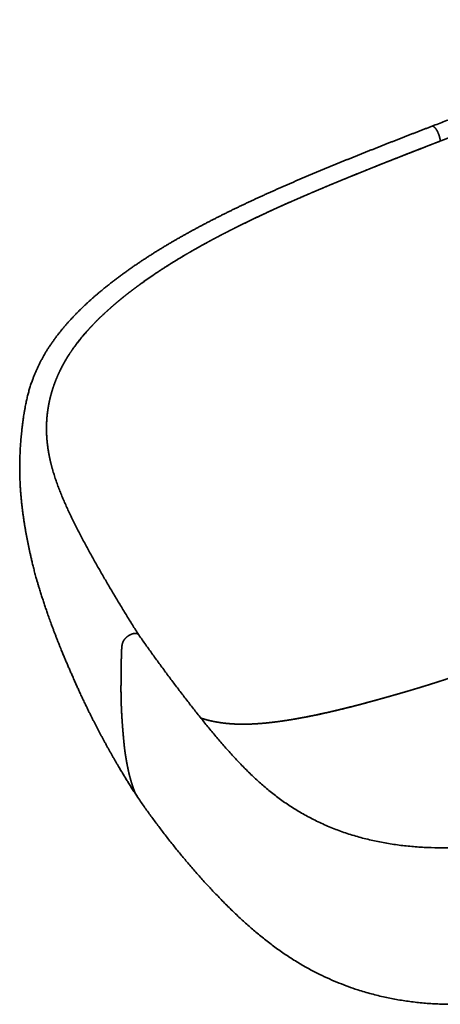
# Model space of a CAD drawing. Extents: x 38 to 376, y 23 to 257.
# Drawn here: x 245 to 289, y 42 to 146 of the extents above; entities that cross this region are included whole.
import ezdxf

# ---------------------------------------------------------------- set-up
doc = ezdxf.new("R2010")
doc.units = 0
doc.layers.get('0').update_dxf_attribs({"lineweight": 13})

# ---------------------------------------------------------------- blocks, each defined once
blk = doc.blocks.new('BLOCK121')
at = {"color": 7, "lineweight": 35, "ltscale": 0.000572598}
blk.add_line((-82.53, 214.39), (-82.53, 214.37), dxfattribs=at)
at = {"color": 7, "lineweight": 35}
for points, degree, knots in [([(-81.31, 222.52), (-79.49, 223.22), (-75.82, 224.63), (-70.28, 226.74), (-64.71, 228.85), (-59.14, 230.94), (-53.59, 233), (-48.05, 235.04), (-42.48, 237.07), (-36.88, 239.09), (-31.27, 241.08), (-25.66, 243.03), (-20.03, 244.95), (-14.35, 246.85), (-8.62, 248.71), (-2.89, 250.52), (2.86, 252.27), (8.62, 253.96), (14.39, 255.59), (20.22, 257.15), (26.1, 258.64), (32.03, 260.05), (37.97, 261.37), (43.95, 262.58), (49.99, 263.7), (56.07, 264.7), (62.17, 265.58), (68.3, 266.33), (74.44, 266.93), (80.63, 267.38), (86.88, 267.65), (93.14, 267.73), (99.41, 267.59), (105.67, 267.21), (111.88, 266.57), (118.06, 265.65), (124.18, 264.42), (130.2, 262.89), (136.08, 261.05), (141.81, 258.9), (147.37, 256.47), (152.73, 253.76), (157.84, 250.79), (162.76, 247.56), (167.44, 244.09), (171.89, 240.43), (176.12, 236.63), (180.14, 232.71), (183.99, 228.71), (187.72, 224.62), (191.33, 220.48), (194.84, 216.32), (198.28, 212.12), (201.67, 207.87), (205.02, 203.59), (208.32, 199.29), (211.58, 194.99), (214.81, 190.66), (218, 186.33), (221.14, 182), (224.28, 177.66), (226.34, 174.73), (227.33, 173.24)], 3, [0, 0, 0, 0, 5.845717, 11.78034, 17.786111, 23.728685, 29.632336, 35.534052, 41.448143, 47.406658, 53.382909, 59.313746, 65.245383, 71.230915, 77.277043, 83.292802, 89.2768, 95.301452, 101.290719, 107.282001, 113.397247, 119.499862, 125.554792, 131.663391, 137.807396, 143.967941, 150.147175, 156.310593, 162.467613, 168.670663, 174.928862, 181.210559, 187.472275, 193.739514, 199.998918, 206.213113, 212.470505, 218.72493, 224.832958, 230.946936, 237.070286, 243.036608, 248.934767, 254.821229, 260.653967, 266.41787, 272.103368, 277.705646, 283.246195, 288.771367, 294.306306, 299.735669, 305.10527, 310.584398, 316.035031, 321.417096, 326.83426, 332.244616, 337.61404, 342.956637, 348.308798, 353.68632, 353.68632, 353.68632, 353.68632]), ([(220.58, 170.11), (219.99, 170.99), (219.39, 171.86), (218.79, 172.72), (217.81, 174.1), (216.82, 175.48), (216.44, 176), (215.69, 177.04), (214.94, 178.09), (214.56, 178.61), (213.62, 179.9), (212.69, 181.19), (212.08, 182.02), (210.95, 183.56), (209.82, 185.09), (209.25, 185.87), (208.17, 187.33), (207.08, 188.78), (206.59, 189.44), (205.56, 190.81), (204.53, 192.18), (204.01, 192.86), (202.99, 194.2), (201.97, 195.53), (201.47, 196.19), (200.47, 197.5), (199.45, 198.8), (198.95, 199.45), (197.94, 200.75), (196.93, 202.04), (196.4, 202.71), (195.39, 203.99), (194.36, 205.27), (193.85, 205.91), (192.89, 207.11), (191.91, 208.3), (191.44, 208.89), (190.52, 210), (189.61, 211.11), (189.14, 211.66), (188.27, 212.71), (187.4, 213.74), (187, 214.21), (186.18, 215.17), (185.36, 216.12), (184.95, 216.6), (184.17, 217.48), (183.39, 218.37), (183.03, 218.78), (181.66, 220.31), (180.27, 221.83), (179.24, 222.94), (177.59, 224.69), (175.9, 226.41), (175.27, 227.05), (172.97, 229.33), (170.61, 231.55), (168.86, 233.13), (166.03, 235.56), (163.08, 237.89), (161.98, 238.73), (159.29, 240.72), (156.51, 242.6), (154.84, 243.67), (152.32, 245.2), (149.73, 246.64), (148.88, 247.11), (147.14, 248.02), (145.39, 248.88), (144.51, 249.31), (142.42, 250.28), (140.29, 251.2), (139.06, 251.71), (136.9, 252.57), (134.7, 253.37), (133.76, 253.7), (131.85, 254.34), (129.92, 254.95), (128.95, 255.24), (127.48, 255.66), (126, 256.06), (125.5, 256.2), (124.49, 256.46), (123.48, 256.7), (122.98, 256.83), (121.97, 257.06), (120.96, 257.29), (120.45, 257.39), (119.44, 257.61), (118.42, 257.81), (117.91, 257.91), (116.36, 258.2), (114.8, 258.46), (113.75, 258.63), (111.61, 258.95), (109.47, 259.22), (108.38, 259.35), (106.17, 259.59), (103.95, 259.78), (102.83, 259.86), (100.54, 260.01), (98.25, 260.12), (97.08, 260.17), (93.38, 260.27), (89.68, 260.28), (87.15, 260.24), (83.25, 260.11), (79.35, 259.89), (77.98, 259.8), (75.17, 259.6), (72.36, 259.35), (70.92, 259.21), (68.73, 258.99), (66.55, 258.74), (65.8, 258.65), (64.31, 258.47), (62.82, 258.28), (62.08, 258.19), (60.55, 257.98), (59.03, 257.76), (58.25, 257.65), (56.69, 257.42), (55.13, 257.17), (54.36, 257.05), (52.75, 256.79), (51.15, 256.52), (50.34, 256.37), (48.7, 256.09), (47.07, 255.79), (46.26, 255.63), (44.61, 255.32), (42.96, 255), (42.13, 254.83), (40.46, 254.49), (38.8, 254.14), (37.96, 253.96), (36.25, 253.59), (34.53, 253.21), (33.64, 253.01), (31.87, 252.61), (30.11, 252.19), (29.23, 251.98), (27.42, 251.54), (25.61, 251.1), (24.68, 250.86), (22.83, 250.39), (20.98, 249.91), (20.07, 249.67), (18.17, 249.17), (16.27, 248.65), (15.3, 248.39), (13.35, 247.85), (11.41, 247.3), (10.46, 247.03), (8.49, 246.46), (6.52, 245.89), (5.52, 245.59), (3.51, 244.99), (1.51, 244.38), (0.5, 244.07), (-1.06, 243.59), (-2.61, 243.11), (-3.16, 242.94), (-4.26, 242.59), (-5.35, 242.24), (-5.9, 242.07), (-7.54, 241.55), (-9.17, 241.02), (-10.26, 240.66), (-11.91, 240.13), (-13.56, 239.58), (-14.12, 239.39), (-15.8, 238.83), (-17.49, 238.27), (-18.62, 237.89), (-20.3, 237.32), (-21.98, 236.74), (-22.54, 236.55), (-23.77, 236.12), (-25, 235.7), (-25.68, 235.46), (-27.02, 235), (-28.37, 234.52), (-29.04, 234.29), (-31.06, 233.58), (-33.09, 232.86), (-34.43, 232.38), (-36.53, 231.63), (-38.63, 230.87), (-39.43, 230.58), (-40.94, 230.04), (-42.45, 229.49), (-43.21, 229.21), (-44.73, 228.65), (-46.25, 228.1), (-47.01, 227.82), (-48.53, 227.26), (-50.05, 226.7), (-50.81, 226.41), (-52.47, 225.8), (-54.13, 225.18), (-55.02, 224.85), (-56.82, 224.18), (-58.61, 223.51), (-59.51, 223.17), (-61.3, 222.5), (-63.09, 221.82), (-63.99, 221.48), (-65.76, 220.81), (-67.54, 220.14), (-68.49, 219.78), (-70.88, 218.87), (-73.28, 217.95), (-74.79, 217.37), (-76.31, 216.79), (-77.82, 216.21)], 5, [0, 0, 0, 0, 0, 0, 8.061333, 8.061333, 8.061333, 12.935168, 12.935168, 12.935168, 17.809002, 17.809002, 17.809002, 25.005945, 25.005945, 25.005945, 32.316057, 32.316057, 32.316057, 38.854173, 38.854173, 38.854173, 45.328636, 45.328636, 45.328636, 51.563553, 51.563553, 51.563553, 57.79847, 57.79847, 57.79847, 63.982648, 63.982648, 63.982648, 70.212555, 70.212555, 70.212555, 75.587619, 75.587619, 75.587619, 81.022991, 81.022991, 81.022991, 85.785021, 85.785021, 85.785021, 90.522506, 90.522506, 90.522506, 94.674225, 94.674225, 94.674225, 105.950114, 105.950114, 105.950114, 112.614961, 112.614961, 112.614961, 129.983483, 129.983483, 129.983483, 140.113305, 140.113305, 140.113305, 154.371597, 154.371597, 154.371597, 161.368645, 161.368645, 161.368645, 168.377252, 168.377252, 168.377252, 177.826934, 177.826934, 177.826934, 184.879017, 184.879017, 184.879017, 191.992775, 191.992775, 191.992775, 195.650681, 195.650681, 195.650681, 199.308586, 199.308586, 199.308586, 202.95954, 202.95954, 202.95954, 206.610494, 206.610494, 206.610494, 214.022468, 214.022468, 214.022468, 221.704858, 221.704858, 221.704858, 229.574487, 229.574487, 229.574487, 237.77827, 237.77827, 237.77827, 255.546225, 255.546225, 255.546225, 265.151052, 265.151052, 265.151052, 275.333814, 275.333814, 275.333814, 280.631071, 280.631071, 280.631071, 285.928329, 285.928329, 285.928329, 291.503022, 291.503022, 291.503022, 297.096288, 297.096288, 297.096288, 302.956022, 302.956022, 302.956022, 308.815756, 308.815756, 308.815756, 314.864788, 314.864788, 314.864788, 320.913819, 320.913819, 320.913819, 327.352635, 327.352635, 327.352635, 333.79145, 333.79145, 333.79145, 340.592003, 340.592003, 340.592003, 347.41788, 347.41788, 347.41788, 354.58691, 354.58691, 354.58691, 361.779855, 361.779855, 361.779855, 369.262453, 369.262453, 369.262453, 376.730988, 376.730988, 376.730988, 380.848487, 380.848487, 380.848487, 384.965987, 384.965987, 384.965987, 393.200959, 393.200959, 393.200959, 397.44262, 397.44262, 397.44262, 405.925937, 405.925937, 405.925937, 410.167599, 410.167599, 410.167599, 415.298166, 415.298166, 415.298166, 420.428733, 420.428733, 420.428733, 430.689859, 430.689859, 430.689859, 436.432511, 436.432511, 436.432511, 442.257742, 442.257742, 442.257742, 448.082971, 448.082971, 448.082971, 453.908201, 453.908201, 453.908201, 460.8094, 460.8094, 460.8094, 467.710599, 467.710599, 467.710599, 474.611797, 474.611797, 474.611797, 481.399011, 481.399011, 481.399011, 493.042488, 493.042488, 493.042488, 493.042488, 493.042488, 493.042488]), ([(-81.31, 222.52), (-81.76, 222.35), (-82.67, 222), (-84.03, 221.47), (-85.4, 220.95), (-86.76, 220.42), (-88.14, 219.89), (-89.51, 219.35), (-90.9, 218.82), (-92.29, 218.27), (-93.68, 217.73), (-95.08, 217.18), (-96.47, 216.64), (-97.86, 216.09), (-99.25, 215.55), (-100.63, 215), (-102, 214.46), (-103.37, 213.92), (-104.74, 213.38), (-106.11, 212.83), (-107.47, 212.29), (-108.84, 211.75), (-110.2, 211.2), (-111.56, 210.66), (-112.92, 210.11), (-114.28, 209.56), (-115.64, 209.01), (-117, 208.46), (-118.36, 207.91), (-119.72, 207.36), (-121.08, 206.8), (-122.45, 206.24), (-123.81, 205.68), (-125.18, 205.12), (-126.55, 204.55), (-127.91, 203.98), (-129.28, 203.41), (-130.64, 202.85), (-131.99, 202.28), (-133.34, 201.71), (-134.68, 201.14), (-136.03, 200.57), (-137.37, 199.99), (-138.71, 199.42), (-140.05, 198.84), (-141.39, 198.26), (-142.73, 197.67), (-144.07, 197.09), (-145.42, 196.5), (-146.77, 195.9), (-148.12, 195.3), (-149.47, 194.7), (-150.81, 194.09), (-152.16, 193.48), (-153.5, 192.87), (-154.84, 192.26), (-156.17, 191.65), (-157.49, 191.03), (-158.81, 190.42), (-160.12, 189.8), (-161.43, 189.18), (-162.74, 188.55), (-164.05, 187.92), (-165.37, 187.29), (-166.67, 186.65), (-167.98, 186.01), (-169.28, 185.37), (-170.57, 184.72), (-171.85, 184.08), (-173.13, 183.43), (-174.4, 182.78), (-175.68, 182.12), (-176.95, 181.46), (-178.22, 180.79), (-179.5, 180.11), (-180.78, 179.43), (-182.07, 178.73), (-183.35, 178.04), (-184.62, 177.34), (-185.88, 176.63), (-187.14, 175.93), (-188.39, 175.22), (-189.62, 174.51), (-190.85, 173.8), (-192.08, 173.08), (-193.3, 172.35), (-194.52, 171.62), (-195.74, 170.88), (-196.96, 170.14), (-198.17, 169.39), (-199.38, 168.63), (-200.58, 167.87), (-201.78, 167.1), (-202.97, 166.32), (-204.16, 165.54), (-205.34, 164.75), (-206.51, 163.96), (-207.68, 163.16), (-208.84, 162.36), (-209.99, 161.54), (-211.14, 160.73), (-212.28, 159.9), (-213.41, 159.07), (-214.53, 158.24), (-215.64, 157.4), (-216.74, 156.55), (-217.83, 155.7), (-218.92, 154.84), (-219.99, 153.98), (-221.06, 153.1), (-222.12, 152.22), (-223.17, 151.33), (-224.21, 150.43), (-225.22, 149.55), (-226.19, 148.68), (-227.13, 147.83), (-228.05, 146.97), (-228.97, 146.11), (-229.88, 145.23), (-230.78, 144.35), (-231.67, 143.46), (-232.55, 142.56), (-233.41, 141.66), (-234.27, 140.75), (-235.11, 139.83), (-235.94, 138.9), (-236.75, 137.97), (-237.55, 137.02), (-238.34, 136.07), (-239.24, 134.95), (-240.15, 133.79), (-241.06, 132.58), (-241.85, 131.48), (-242.62, 130.38), (-243.36, 129.28), (-244.09, 128.16), (-244.8, 127.03), (-245.48, 125.89), (-246.15, 124.73), (-246.79, 123.56), (-247.41, 122.37), (-248.02, 121.15), (-248.6, 119.92), (-249.16, 118.67), (-249.7, 117.4), (-250.22, 116.11), (-250.77, 114.66), (-251.34, 113.04), (-251.91, 111.25), (-252.43, 109.43), (-252.91, 107.58), (-253.34, 105.66), (-253.69, 103.86), (-253.98, 102.24), (-254.22, 100.83), (-254.44, 99.46), (-254.65, 98.06), (-254.84, 96.62), (-255.03, 95.16), (-255.19, 93.73), (-255.34, 92.35), (-255.46, 91.03), (-255.57, 89.77), (-255.67, 88.53), (-255.76, 87.31), (-255.84, 86.07), (-255.91, 84.82), (-255.97, 83.57), (-256.01, 82.34), (-256.05, 81.09), (-256.08, 79.82), (-256.1, 78.5), (-256.1, 77.11), (-256.09, 75.65), (-256.07, 74.4), (-256.03, 73.28), (-256, 72.3), (-255.94, 71.08), (-255.87, 69.71), (-255.77, 68.18), (-255.65, 66.62), (-255.51, 65.05), (-255.36, 63.48), (-255.19, 61.93), (-255.01, 60.37), (-254.82, 58.82), (-254.61, 57.29), (-254.4, 55.81), (-254.18, 54.36), (-253.95, 52.92), (-253.71, 51.49), (-253.46, 50.06), (-253.2, 48.63), (-252.93, 47.21), (-252.65, 45.79), (-252.36, 44.38), (-252.06, 42.97), (-251.75, 41.55), (-251.43, 40.09), (-251.06, 38.49), (-250.65, 36.74), (-250.16, 34.81), (-249.64, 32.81), (-249.14, 30.98), (-248.68, 29.38), (-248.28, 28.02), (-247.82, 26.48), (-247.29, 24.76), (-246.68, 22.85), (-246.06, 20.95), (-245.43, 19.05), (-244.78, 17.15), (-244.22, 15.52), (-243.74, 14.17), (-243.35, 13.08), (-242.96, 12), (-242.54, 10.84), (-242.08, 9.61), (-241.59, 8.3), (-241.1, 7), (-240.61, 5.74), (-240.13, 4.5), (-239.66, 3.3), (-239.18, 2.09), (-238.62, 0.7), (-237.98, -0.87), (-237.3, -2.49), (-236.65, -4.05), (-236.02, -5.53), (-235.36, -7.06), (-234.7, -8.58), (-234, -10.18), (-233.26, -11.85), (-232.5, -13.58), (-231.75, -15.26), (-231.11, -16.69), (-230.56, -17.87), (-230.12, -18.83), (-229.67, -19.8), (-229.21, -20.78), (-228.74, -21.76), (-228.27, -22.75), (-227.79, -23.73), (-227.29, -24.77), (-226.73, -25.91), (-226.12, -27.13), (-225.51, -28.36), (-224.9, -29.56), (-224.31, -30.72), (-223.73, -31.87), (-223.14, -33), (-222.55, -34.13), (-221.96, -35.26), (-221.35, -36.4), (-220.73, -37.55), (-220.11, -38.7), (-219.47, -39.86), (-218.83, -41.02), (-218.19, -42.18), (-217.54, -43.33), (-216.9, -44.46), (-216.27, -45.57), (-215.64, -46.65), (-215.02, -47.72), (-214.45, -48.69), (-213.93, -49.58), (-213.45, -50.39), (-212.97, -51.18), (-212.5, -51.98), (-212.02, -52.77), (-211.54, -53.56), (-211.05, -54.35), (-210.56, -55.15), (-210.07, -55.95), (-209.56, -56.77), (-209.05, -57.59), (-208.52, -58.42), (-207.99, -59.25), (-207.46, -60.08), (-206.92, -60.91), (-206.55, -61.47), (-206.37, -61.74)], 3, [0, 0, 0, 0, 1.461057, 2.920825, 4.381572, 5.845569, 7.315165, 8.792559, 10.279171, 11.773021, 13.271171, 14.770908, 16.269403, 17.763829, 19.252004, 20.734312, 22.211775, 23.685417, 25.156402, 26.625614, 28.093921, 29.561574, 31.028781, 32.495532, 33.961926, 35.428062, 36.894253, 38.36089, 39.828571, 41.297897, 42.769634, 44.244219, 45.721903, 47.201548, 48.681843, 50.161138, 51.637954, 53.110805, 54.578865, 56.042619, 57.503199, 58.961735, 60.419564, 61.877614, 63.336903, 64.797997, 66.26164, 67.72801, 69.197573, 70.6708, 72.148062, 73.627537, 75.107296, 76.585402, 78.06023, 79.529517, 80.992215, 82.449209, 83.902488, 85.353658, 86.804533, 88.256931, 89.71229, 91.169062, 92.625587, 94.079642, 95.529584, 96.973138, 98.409574, 99.840626, 101.269667, 102.699293, 104.132512, 105.572342, 107.02093, 108.47587, 109.934333, 111.392552, 112.847749, 114.296052, 115.73557, 117.166988, 118.592846, 120.014902, 121.435328, 122.85631, 124.279937, 125.70543, 127.132636, 128.559916, 129.986802, 131.411933, 132.835311, 134.256223, 135.675357, 137.092489, 138.508436, 139.922893, 141.336573, 142.74825, 144.157941, 145.56404, 146.966533, 148.363813, 149.756274, 151.143617, 152.527644, 153.908416, 155.287755, 156.665755, 158.043915, 159.42257, 160.801573, 162.181356, 163.443425, 164.706292, 165.96993, 167.232701, 168.494847, 169.755597, 171.014112, 172.269762, 173.521775, 174.769987, 176.014736, 177.256739, 178.495964, 179.73348, 180.969601, 182.204882, 184.047608, 185.397757, 186.744528, 188.087044, 189.425148, 190.757736, 192.088157, 193.418084, 194.750318, 196.087828, 197.433642, 198.78895, 200.152796, 201.523251, 202.90083, 204.286676, 205.687912, 207.569703, 209.447962, 211.322273, 213.22315, 215.190022, 217.237142, 218.705789, 220.14539, 221.500762, 222.888944, 224.375555, 225.868243, 227.303192, 228.701201, 230.015786, 231.287752, 232.507895, 233.727182, 234.968069, 236.246051, 237.481382, 238.716779, 239.949822, 241.220888, 242.531697, 243.90982, 245.393956, 246.903998, 247.662393, 248.753071, 249.846274, 251.332717, 252.852391, 254.442826, 256.037052, 257.591166, 259.153097, 260.727039, 262.304186, 263.839851, 265.345675, 266.797457, 268.253259, 269.702879, 271.156714, 272.605169, 274.053469, 275.497412, 276.94209, 278.383977, 279.828757, 281.296948, 282.854307, 284.748661, 286.701065, 288.822373, 290.953901, 292.385296, 293.815508, 295.212687, 297.215225, 299.215396, 301.216709, 303.209243, 305.225756, 307.234685, 308.382884, 309.534691, 310.689689, 311.842326, 313.242574, 314.634087, 316.021953, 317.408073, 318.699332, 319.994256, 321.29595, 322.605546, 324.481753, 326.382489, 327.87009, 329.546518, 331.2223, 332.878558, 334.501745, 336.468905, 338.341507, 340.169269, 341.99662, 343.036852, 344.088653, 345.157638, 346.241152, 347.336313, 348.426748, 349.520658, 350.607763, 351.899094, 353.318407, 354.69796, 356.03422, 357.338302, 358.619822, 359.891412, 361.160334, 362.435439, 363.729965, 365.036114, 366.350541, 367.67536, 369.000073, 370.326648, 371.645567, 372.959542, 374.218812, 375.468769, 376.704128, 377.925566, 378.867293, 379.801264, 380.728125, 381.652698, 382.574883, 383.500229, 384.427764, 385.363897, 386.31189, 387.269429, 388.241287, 389.218431, 390.204239, 391.194895, 392.188524, 393.183548, 393.183548, 393.183548, 393.183548]), ([(-81.31, 222.52), (-81.24, 222.55), (-81.17, 222.56), (-81.09, 222.56), (-80.76, 222.49), (-80.4, 222.24), (-80.12, 221.98), (-79.65, 221.41), (-79.23, 220.7), (-79.06, 220.37), (-78.73, 219.69), (-78.45, 218.97), (-78.31, 218.6), (-78.09, 217.88), (-77.93, 217.17), (-77.87, 216.84), (-77.83, 216.52), (-77.82, 216.21)], 5, [0, 0, 0, 0, 0, 0, 1.192728, 1.192728, 1.192728, 4.731488, 4.731488, 4.731488, 7.443749, 7.443749, 7.443749, 10.283435, 10.283435, 10.283435, 12.922573, 12.922573, 12.922573, 12.922573, 12.922573, 12.922573]), ([(-77.82, 216.21), (-77.83, 216.51), (-77.87, 216.83), (-77.93, 217.16), (-78.08, 217.86), (-78.3, 218.57), (-78.43, 218.94), (-78.72, 219.66), (-79.05, 220.36), (-79.23, 220.7), (-79.67, 221.44), (-80.16, 222.02), (-80.45, 222.3), (-80.82, 222.52), (-81.13, 222.56), (-81.19, 222.55), (-81.25, 222.54), (-81.31, 222.52)], 5, [0, 0, 0, 0, 0, 0, 2.59864, 2.59864, 2.59864, 5.409538, 5.409538, 5.409538, 8.210924, 8.210924, 8.210924, 11.937243, 11.937243, 11.937243, 12.914399, 12.914399, 12.914399, 12.914399, 12.914399, 12.914399]), ([(-77.81, 216.19), (-79.7, 215.46), (-81.58, 214.74), (-83.47, 214.01), (-87.23, 212.54), (-91, 211.07), (-92.86, 210.34), (-96.21, 209.03), (-99.54, 207.71), (-100.96, 207.15), (-103.86, 206), (-106.76, 204.84), (-108.21, 204.26), (-110.94, 203.16), (-113.68, 202.05), (-114.97, 201.52), (-117.54, 200.47), (-120.12, 199.41), (-121.41, 198.88), (-123.76, 197.91), (-126.1, 196.92), (-127.19, 196.47), (-129.32, 195.57), (-131.45, 194.66), (-132.51, 194.21), (-135.37, 192.98), (-138.23, 191.74), (-140.01, 190.96), (-144.91, 188.79), (-149.79, 186.57), (-152.87, 185.15), (-157.28, 183.07), (-161.65, 180.93), (-162.98, 180.28), (-165.55, 179), (-168.1, 177.7), (-169.33, 177.07), (-171.72, 175.83), (-174.09, 174.57), (-175.24, 173.95), (-178.48, 172.19), (-181.7, 170.39), (-183.77, 169.2), (-188.58, 166.38), (-193.3, 163.45), (-195.98, 161.74), (-199.43, 159.44), (-202.82, 157.06), (-203.61, 156.49), (-205.16, 155.38), (-206.7, 154.25), (-207.45, 153.69), (-208.9, 152.59), (-210.35, 151.47), (-211.05, 150.92), (-213.04, 149.33), (-215, 147.71), (-216.26, 146.63), (-218.64, 144.54), (-220.96, 142.38), (-222.06, 141.33), (-224.12, 139.3), (-226.1, 137.2), (-227.04, 136.19), (-229.91, 132.94), (-232.56, 129.56), (-234.27, 127.17), (-236.41, 123.82), (-238.28, 120.34), (-238.75, 119.4), (-239.65, 117.55), (-240.46, 115.67), (-240.84, 114.73), (-241.55, 112.87), (-242.18, 110.97), (-242.47, 110.02), (-243.14, 107.67), (-243.68, 105.28), (-243.95, 103.85), (-244.4, 100.98), (-244.66, 98.09), (-244.73, 96.65), (-244.8, 93.73), (-244.67, 90.8), (-244.56, 89.33), (-244.26, 86.45), (-243.78, 83.58), (-243.51, 82.18), (-243.2, 80.78), (-242.86, 79.4)], 5, [0, 0, 0, 0, 0, 0, 12.278896, 12.278896, 12.278896, 24.583237, 24.583237, 24.583237, 34.136937, 34.136937, 34.136937, 43.631401, 43.631401, 43.631401, 52.102063, 52.102063, 52.102063, 60.572725, 60.572725, 60.572725, 67.594288, 67.594288, 67.594288, 74.655457, 74.655457, 74.655457, 86.594202, 86.594202, 86.594202, 107.356029, 107.356029, 107.356029, 116.438116, 116.438116, 116.438116, 124.927177, 124.927177, 124.927177, 132.913651, 132.913651, 132.913651, 147.602274, 147.602274, 147.602274, 167.258497, 167.258497, 167.258497, 173.291111, 173.291111, 173.291111, 179.099504, 179.099504, 179.099504, 184.658703, 184.658703, 184.658703, 195.012975, 195.012975, 195.012975, 204.563072, 204.563072, 204.563072, 213.229797, 213.229797, 213.229797, 231.928652, 231.928652, 231.928652, 238.685916, 238.685916, 238.685916, 245.191503, 245.191503, 245.191503, 251.614855, 251.614855, 251.614855, 261.106881, 261.106881, 261.106881, 270.554081, 270.554081, 270.554081, 280.155946, 280.155946, 280.155946, 289.395495, 289.395495, 289.395495, 289.395495, 289.395495, 289.395495]), ([(-242.02, 76.32), (-242.65, 78.5), (-243.21, 80.7), (-243.68, 82.92), (-244.39, 87.12), (-244.72, 91.36), (-244.79, 93.34), (-244.76, 96.07), (-244.57, 98.78), (-244.5, 99.51), (-244.32, 101.2), (-244.08, 102.88), (-243.92, 103.83), (-243.65, 105.26), (-243.33, 106.68), (-243.22, 107.15), (-242.93, 108.32), (-242.61, 109.49), (-242.4, 110.18), (-241.96, 111.58), (-241.48, 112.97), (-241.23, 113.66), (-240.7, 115.05), (-240.12, 116.42), (-239.82, 117.1), (-239.2, 118.45), (-238.53, 119.79), (-238.19, 120.46), (-237.47, 121.8), (-236.71, 123.13), (-236.32, 123.79), (-235.49, 125.13), (-234.63, 126.46), (-234.18, 127.13), (-232.76, 129.19), (-231.24, 131.19), (-230.17, 132.53), (-227.85, 135.3), (-225.39, 137.97), (-224.05, 139.35), (-221.94, 141.44), (-219.76, 143.48), (-218.99, 144.19), (-217.38, 145.64), (-215.74, 147.06), (-214.89, 147.78), (-213.11, 149.26), (-211.3, 150.71), (-210.36, 151.46), (-208.9, 152.59), (-207.42, 153.7), (-206.91, 154.09), (-205.33, 155.26), (-203.73, 156.41), (-202.65, 157.18), (-201, 158.33), (-199.33, 159.47), (-198.76, 159.85), (-197.6, 160.63), (-196.44, 161.4), (-195.85, 161.78), (-194.67, 162.55), (-193.48, 163.31), (-192.89, 163.68), (-191.64, 164.47), (-190.39, 165.24), (-189.73, 165.65), (-188.42, 166.45), (-187.09, 167.24), (-186.43, 167.63), (-185.08, 168.43), (-183.71, 169.22), (-183.02, 169.62), (-181.63, 170.42), (-180.23, 171.21), (-179.53, 171.6), (-178.07, 172.41), (-176.61, 173.21), (-175.85, 173.62), (-174.34, 174.44), (-172.81, 175.25), (-172.05, 175.66), (-170.48, 176.48), (-168.9, 177.3), (-168.09, 177.71), (-166.46, 178.54), (-164.82, 179.37), (-164.02, 179.77), (-162.3, 180.62), (-160.58, 181.46), (-159.68, 181.9), (-157.87, 182.78), (-156.05, 183.65), (-155.15, 184.07), (-153.31, 184.94), (-151.45, 185.8), (-150.49, 186.25), (-148.62, 187.11), (-146.76, 187.96), (-145.82, 188.38), (-144.2, 189.11), (-142.58, 189.83), (-141.85, 190.16), (-140.46, 190.77), (-139.07, 191.39), (-138.36, 191.69), (-136.68, 192.43), (-134.99, 193.16), (-133.96, 193.6), (-131.98, 194.45), (-130.01, 195.29), (-129.02, 195.71), (-126.73, 196.68), (-124.44, 197.64), (-123.07, 198.21), (-121.11, 199.02), (-119.15, 199.83), (-118.5, 200.1), (-116.41, 200.96), (-114.33, 201.81), (-112.9, 202.39), (-110.7, 203.28), (-108.49, 204.16), (-107.72, 204.47), (-106.17, 205.09), (-104.62, 205.71), (-103.85, 206.02), (-102.3, 206.64), (-100.75, 207.25), (-99.97, 207.56), (-97.34, 208.6), (-94.71, 209.64), (-92.77, 210.4), (-89.98, 211.5), (-87.18, 212.59), (-86.24, 212.95), (-83.99, 213.83), (-81.74, 214.7), (-80.43, 215.2), (-79.12, 215.71), (-77.82, 216.21)], 5, [0, 0, 0, 0, 0, 0, 17.92982, 17.92982, 17.92982, 33.921673, 33.921673, 33.921673, 39.767492, 39.767492, 39.767492, 47.548748, 47.548748, 47.548748, 51.406008, 51.406008, 51.406008, 57.168761, 57.168761, 57.168761, 63.026508, 63.026508, 63.026508, 68.950408, 68.950408, 68.950408, 74.896807, 74.896807, 74.896807, 80.930482, 80.930482, 80.930482, 87.172787, 87.172787, 87.172787, 100.379157, 100.379157, 100.379157, 115.047083, 115.047083, 115.047083, 123.014415, 123.014415, 123.014415, 131.377812, 131.377812, 131.377812, 140.377674, 140.377674, 140.377674, 145.183691, 145.183691, 145.183691, 155.088528, 155.088528, 155.088528, 160.187501, 160.187501, 160.187501, 165.393345, 165.393345, 165.393345, 170.610434, 170.610434, 170.610434, 176.308328, 176.308328, 176.308328, 182.006222, 182.006222, 182.006222, 187.898258, 187.898258, 187.898258, 193.791559, 193.791559, 193.791559, 200.105175, 200.105175, 200.105175, 206.418791, 206.418791, 206.418791, 213.070207, 213.070207, 213.070207, 219.750975, 219.750975, 219.750975, 227.067882, 227.067882, 227.067882, 234.41951, 234.41951, 234.41951, 241.860752, 241.860752, 241.860752, 249.346059, 249.346059, 249.346059, 254.815846, 254.815846, 254.815846, 260.359358, 260.359358, 260.359358, 268.112522, 268.112522, 268.112522, 275.928319, 275.928319, 275.928319, 286.080365, 286.080365, 286.080365, 291.215817, 291.215817, 291.215817, 302.366457, 302.366457, 302.366457, 308.381651, 308.381651, 308.381651, 314.396842, 314.396842, 314.396842, 320.412034, 320.412034, 320.412034, 334.815654, 334.815654, 334.815654, 342.087725, 342.087725, 342.087725, 352.170363, 352.170363, 352.170363, 352.170363, 352.170363, 352.170363]), ([(-242.02, 76.32), (-241.82, 75.6), (-241.38, 74.16), (-240.66, 72.01), (-239.89, 69.87), (-239.08, 67.73), (-238.21, 65.59), (-237.31, 63.45), (-236.37, 61.33), (-235.39, 59.18), (-234.36, 57), (-233.28, 54.79), (-232.18, 52.58), (-231.04, 50.36), (-229.89, 48.14), (-228.71, 45.93), (-227.52, 43.73), (-226.32, 41.53), (-225.11, 39.34), (-223.88, 37.14), (-222.63, 34.94), (-221.37, 32.75), (-220.11, 30.56), (-218.83, 28.37), (-217.55, 26.19), (-216.27, 24.02), (-214.97, 21.85), (-213.67, 19.68), (-212.34, 17.5), (-211.01, 15.32), (-209.68, 13.15), (-208.35, 10.98), (-207, 8.83), (-206.08, 7.42), (-205.62, 6.71)], 3, [0, 0, 0, 0, 2.249598, 4.513765, 6.792398, 9.084932, 11.391746, 13.710103, 16.034703, 18.359536, 20.807911, 23.261498, 25.73192, 28.225426, 30.732521, 33.240373, 35.740672, 38.239283, 40.745053, 43.263897, 45.792592, 48.324976, 50.857504, 53.387841, 55.914534, 58.436811, 60.960801, 63.49425, 66.042515, 68.599063, 71.153913, 73.695566, 76.22705, 78.759644, 78.759644, 78.759644, 78.759644]), ([(-205.62, 6.72), (-205.72, 6.86), (-205.84, 6.99), (-206, 7.09), (-206.4, 7.28), (-206.9, 7.35), (-207.21, 7.35), (-207.71, 7.31), (-208.22, 7.18), (-208.41, 7.13), (-208.81, 6.99), (-209.2, 6.81), (-209.4, 6.71), (-209.97, 6.38), (-210.51, 5.99), (-210.85, 5.72), (-211.28, 5.3), (-211.65, 4.86), (-211.75, 4.73), (-212.09, 4.25), (-212.34, 3.75), (-212.48, 3.38), (-212.6, 2.91), (-212.69, 2.45), (-212.71, 2.34), (-212.74, 2.13), (-212.77, 1.92), (-212.79, 1.82), (-212.83, 1.42), (-212.87, 1.03), (-212.88, 0.74), (-212.9, 0.23), (-212.92, -0.27), (-212.93, -0.48), (-212.94, -0.81), (-212.95, -1.13), (-212.96, -1.24), (-212.96, -1.46), (-212.97, -1.67), (-212.97, -1.78), (-212.99, -2.21), (-213, -2.61), (-213.01, -2.87), (-213.02, -3.26), (-213.03, -3.66), (-213.03, -3.74), (-213.03, -3.9), (-213.04, -4.06), (-213.04, -4.14), (-213.05, -4.53), (-213.06, -4.92), (-213.07, -5.23), (-213.07, -5.69), (-213.08, -6.15), (-213.09, -6.29), (-213.09, -6.74), (-213.1, -7.18), (-213.1, -7.46), (-213.11, -7.93), (-213.12, -8.41), (-213.12, -8.58), (-213.12, -8.95), (-213.13, -9.31), (-213.13, -9.5), (-213.13, -9.86), (-213.14, -10.23), (-213.14, -10.41), (-213.14, -10.77), (-213.14, -11.14), (-213.15, -11.32), (-213.15, -11.76), (-213.15, -12.21), (-213.15, -12.47), (-213.16, -13.01), (-213.16, -13.54), (-213.16, -13.78), (-213.16, -14.55), (-213.17, -15.32), (-213.17, -15.84), (-213.17, -16.58), (-213.17, -17.33), (-213.16, -17.63), (-213.16, -18.11), (-213.16, -18.59), (-213.15, -18.84), (-213.14, -19.33), (-213.14, -19.82), (-213.13, -20.06), (-213.12, -20.56), (-213.11, -21.06), (-213.1, -21.28), (-213.08, -21.97), (-213.06, -22.66), (-213.04, -23.12), (-213.02, -23.71), (-212.99, -24.3), (-212.99, -24.44), (-212.95, -25.19), (-212.92, -25.93), (-212.89, -26.51), (-212.85, -27.22), (-212.8, -27.92), (-212.8, -28.04), (-212.77, -28.5), (-212.74, -28.97), (-212.72, -29.32), (-212.68, -29.79), (-212.65, -30.25), (-212.64, -30.37), (-212.63, -30.6), (-212.61, -30.83), (-212.6, -30.95), (-212.58, -31.2), (-212.57, -31.44), (-212.56, -31.56), (-212.54, -31.8), (-212.52, -32.04), (-212.51, -32.14), (-212.49, -32.5), (-212.46, -32.86), (-212.44, -33.1), (-212.41, -33.4), (-212.39, -33.7), (-212.38, -33.76), (-212.37, -33.88), (-212.36, -34), (-212.36, -34.06), (-212.33, -34.37), (-212.31, -34.67), (-212.29, -34.93), (-212.26, -35.23), (-212.24, -35.53), (-212.23, -35.59), (-212.2, -35.95), (-212.17, -36.31), (-212.14, -36.6), (-212.09, -37.13), (-212.04, -37.66), (-212.02, -37.9), (-211.98, -38.37), (-211.93, -38.85), (-211.91, -39.06), (-211.82, -39.96), (-211.73, -40.83), (-211.66, -41.45), (-211.55, -42.29), (-211.43, -43.13), (-211.41, -43.33), (-211.33, -43.89), (-211.24, -44.45), (-211.18, -44.83), (-211.04, -45.65), (-210.9, -46.47), (-210.82, -46.92), (-210.7, -47.6), (-210.57, -48.27), (-210.53, -48.49), (-210.44, -48.94), (-210.35, -49.38), (-210.31, -49.6), (-210.19, -50.17), (-210.07, -50.73), (-210, -51.07), (-209.85, -51.74), (-209.68, -52.42), (-209.6, -52.75), (-209.38, -53.61), (-209.15, -54.45), (-209.01, -54.96), (-208.79, -55.72), (-208.55, -56.47), (-208.47, -56.72), (-208.31, -57.21), (-208.15, -57.7), (-208.07, -57.95), (-207.88, -58.48), (-207.68, -59.01), (-207.56, -59.33), (-207.36, -59.83), (-207.14, -60.33), (-207.04, -60.55), (-206.86, -60.93), (-206.65, -61.3), (-206.55, -61.46), (-206.45, -61.62), (-206.35, -61.78)], 5, [0, 0, 0, 0, 0, 0, 1.961232, 1.961232, 1.961232, 4.552824, 4.552824, 4.552824, 6.094646, 6.094646, 6.094646, 7.748585, 7.748585, 7.748585, 10.877029, 10.877029, 10.877029, 12.139621, 12.139621, 12.139621, 15.505472, 15.505472, 15.505472, 16.514448, 16.514448, 16.514448, 17.523424, 17.523424, 17.523424, 20.368321, 20.368321, 20.368321, 22.499205, 22.499205, 22.499205, 23.564659, 23.564659, 23.564659, 24.630113, 24.630113, 24.630113, 27.882924, 27.882924, 27.882924, 28.681914, 28.681914, 28.681914, 29.480905, 29.480905, 29.480905, 32.550665, 32.550665, 32.550665, 34.022447, 34.022447, 34.022447, 36.96601, 36.96601, 36.96601, 38.823696, 38.823696, 38.823696, 40.643434, 40.643434, 40.643434, 42.463173, 42.463173, 42.463173, 44.282911, 44.282911, 44.282911, 46.831168, 46.831168, 46.831168, 49.420186, 49.420186, 49.420186, 54.516644, 54.516644, 54.516644, 56.874473, 56.874473, 56.874473, 59.363951, 59.363951, 59.363951, 61.853413, 61.853413, 61.853413, 64.421609, 64.421609, 64.421609, 68.868092, 68.868092, 68.868092, 70.369638, 70.369638, 70.369638, 76.392536, 76.392536, 76.392536, 77.573153, 77.573153, 77.573153, 81.114996, 81.114996, 81.114996, 82.295661, 82.295661, 82.295661, 83.476327, 83.476327, 83.476327, 84.656996, 84.656996, 84.656996, 85.89802, 85.89802, 85.89802, 88.368741, 88.368741, 88.368741, 88.986433, 88.986433, 88.986433, 89.604126, 89.604126, 89.604126, 92.05816, 92.05816, 92.05816, 92.675851, 92.675851, 92.675851, 95.764269, 95.764269, 95.764269, 98.191094, 98.191094, 98.191094, 100.676901, 100.676901, 100.676901, 107.535114, 107.535114, 107.535114, 109.487835, 109.487835, 109.487835, 113.447443, 113.447443, 113.447443, 118.239051, 118.239051, 118.239051, 120.634863, 120.634863, 120.634863, 123.030676, 123.030676, 123.030676, 126.705078, 126.705078, 126.705078, 130.37948, 130.37948, 130.37948, 136.086514, 136.086514, 136.086514, 138.87154, 138.87154, 138.87154, 141.656566, 141.656566, 141.656566, 145.014069, 145.014069, 145.014069, 147.610584, 147.610584, 147.610584, 149.681566, 149.681566, 149.681566, 149.681566, 149.681566, 149.681566]), ([(-206.35, -61.78), (-206.51, -61.54), (-206.66, -61.29), (-206.79, -61.05), (-207.07, -60.51), (-207.3, -59.97), (-207.42, -59.69), (-207.61, -59.2), (-207.79, -58.71), (-207.87, -58.5), (-208.01, -58.09), (-208.16, -57.68), (-208.23, -57.47), (-208.4, -56.95), (-208.56, -56.44), (-208.66, -56.12), (-208.85, -55.5), (-209.03, -54.87), (-209.12, -54.55), (-209.31, -53.86), (-209.5, -53.16), (-209.59, -52.78), (-209.78, -52.02), (-209.96, -51.26), (-210.04, -50.88), (-210.21, -50.1), (-210.37, -49.32), (-210.44, -48.93), (-210.6, -48.14), (-210.74, -47.35), (-210.82, -46.94), (-210.98, -46.03), (-211.13, -45.11), (-211.22, -44.59), (-211.33, -43.9), (-211.42, -43.2), (-211.45, -43.03), (-211.54, -42.39), (-211.62, -41.75), (-211.67, -41.3), (-211.75, -40.62), (-211.82, -39.93), (-211.85, -39.7), (-211.89, -39.23), (-211.94, -38.76), (-211.96, -38.53), (-212.02, -37.9), (-212.08, -37.27), (-212.11, -36.89), (-212.16, -36.34), (-212.21, -35.79), (-212.22, -35.76), (-212.25, -35.34), (-212.29, -34.92), (-212.31, -34.63), (-212.34, -34.3), (-212.37, -33.97), (-212.37, -33.9), (-212.39, -33.64), (-212.42, -33.37), (-212.43, -33.17), (-212.46, -32.87), (-212.48, -32.57), (-212.49, -32.38), (-212.51, -32.16), (-212.53, -31.93), (-212.54, -31.81), (-212.57, -31.44), (-212.59, -31.05), (-212.61, -30.79), (-212.65, -30.32), (-212.68, -29.86), (-212.7, -29.56), (-212.73, -29.06), (-212.76, -28.56), (-212.77, -28.4), (-212.82, -27.66), (-212.86, -26.91), (-212.89, -26.42), (-212.93, -25.69), (-212.96, -24.96), (-212.97, -24.72), (-213, -24.21), (-213.02, -23.71), (-213.02, -23.52), (-213.05, -22.79), (-213.08, -22.06), (-213.09, -21.63), (-213.12, -20.67), (-213.14, -19.72), (-213.15, -19.27), (-213.16, -18.58), (-213.16, -17.89), (-213.16, -17.69), (-213.17, -17.25), (-213.17, -16.81), (-213.17, -16.6), (-213.17, -16.16), (-213.17, -15.73), (-213.17, -15.51), (-213.17, -15.08), (-213.16, -14.64), (-213.16, -14.42), (-213.16, -13.77), (-213.16, -13.11), (-213.16, -12.63), (-213.15, -12.06), (-213.15, -11.51), (-213.15, -11.4), (-213.14, -11.18), (-213.14, -10.96), (-213.14, -10.85), (-213.14, -10.4), (-213.13, -9.94), (-213.13, -9.6), (-213.12, -9.13), (-213.12, -8.66), (-213.12, -8.53), (-213.11, -8.16), (-213.11, -7.79), (-213.1, -7.55), (-213.1, -7.06), (-213.09, -6.57), (-213.09, -6.32), (-213.08, -5.82), (-213.07, -5.33), (-213.06, -5.04), (-213.05, -4.69), (-213.04, -4.34), (-213.04, -4.22), (-213.04, -4), (-213.03, -3.78), (-213.03, -3.67), (-213.02, -3.34), (-213.01, -3.02), (-213.01, -2.82), (-213, -2.51), (-212.99, -2.19), (-212.98, -2.08), (-212.98, -1.85), (-212.97, -1.61), (-212.96, -1.51), (-212.96, -1.21), (-212.95, -0.91), (-212.94, -0.74), (-212.93, -0.38), (-212.91, -0.03), (-212.91, 0.15), (-212.89, 0.56), (-212.87, 0.98), (-212.85, 1.21), (-212.81, 1.63), (-212.76, 2.05), (-212.73, 2.24), (-212.64, 2.76), (-212.5, 3.29), (-212.38, 3.65), (-212.16, 4.13), (-211.86, 4.59), (-211.77, 4.71), (-211.41, 5.18), (-210.96, 5.62), (-210.59, 5.94), (-210.05, 6.34), (-209.47, 6.67), (-209.31, 6.75), (-209, 6.9), (-208.69, 7.03), (-208.54, 7.08), (-208.25, 7.18), (-207.96, 7.24), (-207.83, 7.27), (-207.44, 7.33), (-207.06, 7.34), (-206.82, 7.33), (-206.41, 7.27), (-206.06, 7.12), (-205.92, 7.04), (-205.78, 6.92), (-205.66, 6.78), (-205.65, 6.76), (-205.63, 6.73), (-205.62, 6.71)], 5, [0, 0, 0, 0, 0, 0, 3.165775, 3.165775, 3.165775, 6.548941, 6.548941, 6.548941, 8.897874, 8.897874, 8.897874, 11.246807, 11.246807, 11.246807, 14.769493, 14.769493, 14.769493, 18.292179, 18.292179, 18.292179, 22.449989, 22.449989, 22.449989, 26.607799, 26.607799, 26.607799, 30.841963, 30.841963, 30.841963, 35.04064, 35.04064, 35.04064, 40.531683, 40.531683, 40.531683, 42.36569, 42.36569, 42.36569, 47.230314, 47.230314, 47.230314, 49.661627, 49.661627, 49.661627, 52.092939, 52.092939, 52.092939, 56.164188, 56.164188, 56.164188, 57.798628, 57.798628, 57.798628, 60.487543, 60.487543, 60.487543, 61.166091, 61.166091, 61.166091, 63.201734, 63.201734, 63.201734, 64.26899, 64.26899, 64.26899, 65.504609, 65.504609, 65.504609, 67.961771, 67.961771, 67.961771, 70.299273, 70.299273, 70.299273, 72.986715, 72.986715, 72.986715, 77.935445, 77.935445, 77.935445, 80.409813, 80.409813, 80.409813, 83.028245, 83.028245, 83.028245, 87.866922, 87.866922, 87.866922, 92.647155, 92.647155, 92.647155, 94.865557, 94.865557, 94.865557, 97.032453, 97.032453, 97.032453, 99.199345, 99.199345, 99.199345, 101.366238, 101.366238, 101.366238, 105.713091, 105.713091, 105.713091, 106.808686, 106.808686, 106.808686, 107.904281, 107.904281, 107.904281, 111.3407, 111.3407, 111.3407, 112.585934, 112.585934, 112.585934, 115.076401, 115.076401, 115.076401, 117.566837, 117.566837, 117.566837, 119.961949, 119.961949, 119.961949, 121.070165, 121.070165, 121.070165, 122.17838, 122.17838, 122.17838, 124.409402, 124.409402, 124.409402, 125.561624, 125.561624, 125.561624, 126.749015, 126.749015, 126.749015, 128.500585, 128.500585, 128.500585, 130.252154, 130.252154, 130.252154, 132.58669, 132.58669, 132.58669, 134.302798, 134.302798, 134.302798, 137.561428, 137.561428, 137.561428, 138.701207, 138.701207, 138.701207, 142.175871, 142.175871, 142.175871, 143.50973, 143.50973, 143.50973, 144.724379, 144.724379, 144.724379, 145.834859, 145.834859, 145.834859, 147.909471, 147.909471, 147.909471, 149.649248, 149.649248, 149.649248, 149.941061, 149.941061, 149.941061, 149.941061, 149.941061, 149.941061]), ([(93.34, -39.38), (91.55, -40.06), (87.98, -41.43), (82.61, -43.48), (77.24, -45.51), (71.87, -47.53), (66.49, -49.53), (61.1, -51.52), (55.7, -53.49), (50.29, -55.45), (44.85, -57.38), (39.41, -59.28), (33.94, -61.16), (28.45, -63), (22.95, -64.8), (17.41, -66.56), (11.85, -68.27), (6.26, -69.93), (0.64, -71.52), (-5.02, -73.05), (-10.71, -74.52), (-16.44, -75.9), (-22.19, -77.19), (-27.97, -78.4), (-33.8, -79.5), (-39.67, -80.5), (-45.57, -81.38), (-51.5, -82.14), (-57.48, -82.76), (-63.49, -83.23), (-69.53, -83.54), (-75.58, -83.66), (-81.62, -83.58), (-87.68, -83.27), (-93.73, -82.71), (-99.74, -81.87), (-105.67, -80.74), (-111.52, -79.32), (-117.25, -77.59), (-122.85, -75.57), (-128.26, -73.26), (-133.47, -70.69), (-138.46, -67.86), (-143.22, -64.78), (-147.75, -61.49), (-152.05, -58), (-156.13, -54.37), (-160.02, -50.61), (-163.76, -46.75), (-167.36, -42.82), (-170.84, -38.85), (-174.24, -34.82), (-177.58, -30.75), (-180.85, -26.66), (-184.08, -22.54), (-187.27, -18.4), (-190.42, -14.24), (-193.53, -10.08), (-196.61, -5.9), (-199.66, -1.7), (-202.69, 2.49), (-204.67, 5.3), (-205.62, 6.72)], 3, [0, 0, 0, 0, 5.738571, 11.4847, 17.226998, 22.959921, 28.700666, 34.447189, 40.185247, 45.948144, 51.72626, 57.479065, 63.259317, 69.063352, 74.836908, 80.640224, 86.480984, 92.305449, 98.139973, 104.001486, 109.879637, 115.773461, 121.670893, 127.561349, 133.492764, 139.463106, 145.423251, 151.394173, 157.401397, 163.447825, 169.499414, 175.539197, 181.578603, 187.636813, 193.71745, 199.800705, 205.837538, 211.833284, 217.838329, 223.800453, 229.677775, 235.477677, 241.213347, 246.884116, 252.480747, 258.004265, 263.463812, 268.875139, 274.250454, 279.578329, 284.843186, 290.110569, 295.386932, 300.619111, 305.845866, 311.084052, 316.304527, 321.492817, 326.671378, 331.87918, 337.066721, 342.182457, 342.182457, 342.182457, 342.182457]), ([(-179.31, -28.59), (-178.9, -28.73), (-178.48, -28.86), (-178.07, -28.98), (-177.23, -29.22), (-176.39, -29.45), (-175.96, -29.55), (-174.9, -29.81), (-173.81, -30.04), (-173.16, -30.16), (-171.15, -30.52), (-169.08, -30.79), (-167.69, -30.93), (-165.51, -31.09), (-163.3, -31.16), (-162.53, -31.17), (-160.94, -31.18), (-159.34, -31.16), (-158.52, -31.13), (-156.81, -31.06), (-155.09, -30.95), (-154.2, -30.89), (-152.35, -30.74), (-150.49, -30.55), (-149.52, -30.44), (-147.46, -30.2), (-145.38, -29.91), (-144.28, -29.76), (-141.95, -29.4), (-139.61, -29.01), (-138.38, -28.8), (-135.79, -28.33), (-133.19, -27.82), (-131.83, -27.55), (-127.32, -26.6), (-122.8, -25.57), (-119.63, -24.8), (-115.52, -23.77), (-111.4, -22.69), (-110.46, -22.44), (-108.56, -21.93), (-106.67, -21.42), (-105.7, -21.15), (-104.19, -20.73), (-102.68, -20.31), (-102.11, -20.15), (-101.38, -19.95), (-100.65, -19.75), (-100.34, -19.66), (-99.73, -19.49), (-99.13, -19.32), (-99.02, -19.29), (-97.78, -18.93), (-96.53, -18.58), (-95.73, -18.35), (-94.75, -18.06), (-93.76, -17.78), (-93.45, -17.69), (-93.06, -17.57), (-92.67, -17.46), (-92.46, -17.4), (-92.08, -17.29), (-91.71, -17.18), (-91.33, -17.07), (-90.53, -16.83), (-89.74, -16.6), (-89.12, -16.41), (-87.72, -15.99), (-86.32, -15.57), (-85.49, -15.31), (-83.43, -14.68), (-81.37, -14.03), (-80.09, -13.63), (-78.31, -13.06), (-76.53, -12.48), (-76.04, -12.32), (-74.55, -11.83), (-73.07, -11.34), (-72.08, -11.01), (-70.53, -10.49), (-68.98, -9.97), (-68.42, -9.78), (-67.03, -9.3), (-65.63, -8.82), (-64.79, -8.53), (-63.67, -8.14), (-62.55, -7.75), (-62.28, -7.66), (-61.37, -7.34), (-60.47, -7.02), (-60.17, -6.92), (-58.88, -6.46), (-57.59, -6.01), (-56.92, -5.77), (-55.92, -5.42), (-54.92, -5.06), (-54.59, -4.94), (-53.92, -4.7), (-53.25, -4.46), (-52.92, -4.34), (-51.92, -3.98), (-50.92, -3.62), (-50.25, -3.38), (-48.92, -2.89), (-47.58, -2.41), (-46.91, -2.17), (-45.68, -1.72), (-44.45, -1.26), (-43.88, -1.06), (-42.75, -0.64), (-41.62, -0.22), (-41.05, -0.02), (-39.92, 0.4), (-38.78, 0.82), (-38.22, 1.03), (-37.09, 1.45), (-35.96, 1.87), (-35.39, 2.08), (-34.82, 2.29), (-34.26, 2.5)], 5, [0, 0, 0, 0, 0, 0, 3.858693, 3.858693, 3.858693, 7.702693, 7.702693, 7.702693, 13.435501, 13.435501, 13.435501, 25.137835, 25.137835, 25.137835, 31.291037, 31.291037, 31.291037, 37.813568, 37.813568, 37.813568, 44.699606, 44.699606, 44.699606, 52.119537, 52.119537, 52.119537, 60.496174, 60.496174, 60.496174, 69.812649, 69.812649, 69.812649, 80.038706, 80.038706, 80.038706, 103.720155, 103.720155, 103.720155, 110.812244, 110.812244, 110.812244, 117.856864, 117.856864, 117.856864, 122.114838, 122.114838, 122.114838, 123.310328, 123.310328, 123.310328, 126.657678, 126.657678, 126.657678, 132.617975, 132.617975, 132.617975, 133.992567, 133.992567, 133.992567, 135.55339, 135.55339, 135.55339, 136.791319, 136.791319, 136.791319, 141.473784, 141.473784, 141.473784, 147.266916, 147.266916, 147.266916, 156.841151, 156.841151, 156.841151, 160.540894, 160.540894, 160.540894, 167.940371, 167.940371, 167.940371, 172.11766, 172.11766, 172.11766, 178.38359, 178.38359, 178.38359, 180.472234, 180.472234, 180.472234, 185.12538, 185.12538, 185.12538, 190.123413, 190.123413, 190.123413, 192.622429, 192.622429, 192.622429, 195.121446, 195.121446, 195.121446, 200.119474, 200.119474, 200.119474, 205.117502, 205.117502, 205.117502, 209.360022, 209.360022, 209.360022, 213.602541, 213.602541, 213.602541, 217.84506, 217.84506, 217.84506, 222.08758, 222.08758, 222.08758, 222.08758, 222.08758, 222.08758]), ([(-34.26, 2.5), (-35.03, 2.21), (-35.8, 1.92), (-36.58, 1.64), (-38.14, 1.06), (-39.71, 0.48), (-40.41, 0.22), (-41.97, -0.36), (-43.54, -0.93), (-44.31, -1.22), (-45.86, -1.78), (-47.41, -2.35), (-48.18, -2.63), (-49.47, -3.1), (-50.76, -3.56), (-51.28, -3.75), (-52.36, -4.14), (-53.44, -4.53), (-53.75, -4.64), (-54.8, -5.02), (-55.85, -5.39), (-56.5, -5.62), (-57.49, -5.97), (-58.49, -6.33), (-59.01, -6.51), (-60.02, -6.86), (-61.03, -7.22), (-61.52, -7.39), (-62.51, -7.74), (-63.5, -8.08), (-64, -8.26), (-65.49, -8.77), (-66.98, -9.28), (-67.97, -9.62), (-69.84, -10.26), (-71.71, -10.89), (-72.59, -11.18), (-73.91, -11.62), (-75.23, -12.05), (-75.67, -12.2), (-76.55, -12.48), (-77.43, -12.77), (-77.87, -12.91), (-79.06, -13.3), (-80.25, -13.67), (-81, -13.91), (-82.51, -14.39), (-84.02, -14.86), (-84.71, -15.07), (-86.48, -15.62), (-88.24, -16.15), (-89.24, -16.45), (-90.52, -16.83), (-91.8, -17.21), (-91.93, -17.24), (-92.45, -17.4), (-92.98, -17.55), (-93.27, -17.63), (-94.3, -17.93), (-95.33, -18.23), (-96.12, -18.46), (-97.06, -18.73), (-97.99, -18.99), (-98.14, -19.03), (-98.42, -19.12), (-98.71, -19.2), (-98.86, -19.24), (-99.3, -19.36), (-99.73, -19.49), (-99.99, -19.56), (-100.57, -19.72), (-101.16, -19.89), (-101.44, -19.97), (-102.89, -20.37), (-104.34, -20.78), (-105.46, -21.09), (-109.7, -22.24), (-113.94, -23.36), (-117, -24.15), (-122.4, -25.48), (-127.78, -26.69), (-130.09, -27.19), (-134.33, -28.06), (-138.55, -28.84), (-140.46, -29.16), (-143.24, -29.61), (-146.01, -30), (-146.87, -30.11), (-148.51, -30.32), (-150.15, -30.51), (-150.94, -30.59), (-152.44, -30.74), (-153.93, -30.87), (-154.65, -30.92), (-156.6, -31.05), (-158.53, -31.14), (-159.75, -31.17), (-162.59, -31.2), (-165.39, -31.1), (-166.97, -31), (-169.48, -30.75), (-171.91, -30.39), (-172.84, -30.23), (-174.18, -29.97), (-175.49, -29.67), (-175.92, -29.56), (-176.86, -29.32), (-177.79, -29.06), (-178.3, -28.91), (-178.8, -28.76), (-179.31, -28.59)], 5, [0, 0, 0, 0, 0, 0, 5.797616, 5.797616, 5.797616, 11.743017, 11.743017, 11.743017, 17.540634, 17.540634, 17.540634, 23.338251, 23.338251, 23.338251, 27.197584, 27.197584, 27.197584, 31.444206, 31.444206, 31.444206, 35.061316, 35.061316, 35.061316, 38.92065, 38.92065, 38.92065, 42.625641, 42.625641, 42.625641, 46.318675, 46.318675, 46.318675, 53.728651, 53.728651, 53.728651, 60.30631, 60.30631, 60.30631, 63.595143, 63.595143, 63.595143, 66.883976, 66.883976, 66.883976, 72.472483, 72.472483, 72.472483, 78.15912, 78.15912, 78.15912, 85.648435, 85.648435, 85.648435, 87.756158, 87.756158, 87.756158, 89.557393, 89.557393, 89.557393, 95.455668, 95.455668, 95.455668, 96.532477, 96.532477, 96.532477, 97.609286, 97.609286, 97.609286, 99.824638, 99.824638, 99.824638, 101.978254, 101.978254, 101.978254, 110.635856, 110.635856, 110.635856, 133.646752, 133.646752, 133.646752, 150.997762, 150.997762, 150.997762, 165.508707, 165.508707, 165.508707, 172.051603, 172.051603, 172.051603, 178.075985, 178.075985, 178.075985, 183.580604, 183.580604, 183.580604, 193.248381, 193.248381, 193.248381, 206.151949, 206.151949, 206.151949, 214.047665, 214.047665, 214.047665, 217.874293, 217.874293, 217.874293, 222.598937, 222.598937, 222.598937, 222.598937, 222.598937, 222.598937]), ([(83.55, -107.53), (81.94, -108.15), (78.61, -109.44), (73.48, -111.42), (68.21, -113.43), (62.97, -115.42), (57.87, -117.36), (52.81, -119.26), (47.69, -121.17), (42.51, -123.08), (37.31, -124.97), (32.15, -126.82), (27, -128.63), (21.71, -130.44), (16.31, -132.23), (10.93, -133.97), (5.62, -135.62), (0.37, -137.19), (-4.89, -138.72), (-10.23, -140.2), (-15.69, -141.63), (-21.2, -143.01), (-26.71, -144.3), (-32.26, -145.5), (-37.89, -146.62), (-43.58, -147.6), (-49.28, -148.44), (-54.97, -149.13), (-60.6, -149.62), (-66.3, -149.93), (-72.15, -150.04), (-78.11, -149.94), (-84.08, -149.59), (-89.96, -148.98), (-95.68, -148.13), (-101.35, -147.02), (-107.05, -145.6), (-112.25, -144.1), (-116.8, -142.54), (-120.78, -140.98), (-124.8, -139.26), (-129.06, -137.3), (-133.5, -135.01), (-138.13, -132.33), (-142.8, -129.38), (-147.36, -126.19), (-151.74, -122.86), (-155.91, -119.45), (-159.85, -116.02), (-163.66, -112.55), (-167.43, -108.92), (-171.07, -105.2), (-174.58, -101.56), (-178.01, -97.88), (-181.4, -94.04), (-184.77, -90.12), (-188.04, -86.21), (-191.25, -82.25), (-194.43, -78.2), (-197.5, -74.16), (-200.48, -70.13), (-203.43, -66.03), (-205.38, -63.23), (-206.35, -61.78)], 3, [0, 0, 0, 0, 5.174608, 10.692218, 16.510498, 22.103203, 27.50357, 32.873658, 38.333847, 43.882881, 49.447506, 54.929367, 60.311213, 65.826385, 71.717603, 77.383571, 82.778701, 88.393671, 93.832746, 99.198202, 105.029823, 110.744923, 116.24399, 122.007984, 127.77544, 133.476625, 139.316302, 145.065904, 150.655687, 156.289144, 162.162238, 168.207469, 174.177491, 180.110004, 185.921836, 191.513589, 197.455485, 203.531784, 207.744225, 211.887968, 216.352027, 220.860544, 225.928766, 231.349862, 236.910514, 242.4974, 248.028205, 253.42551, 258.634825, 263.706949, 268.9031, 274.327884, 279.296066, 284.082264, 289.431144, 294.650519, 299.588434, 304.720701, 309.942623, 315.044024, 319.954482, 324.964702, 330.194411, 330.194411, 330.194411, 330.194411])]:
    blk.add_open_spline(points, degree=degree, knots=knots, dxfattribs=at)

msp = doc.modelspace()

# ---------------------------------------------------------------- block references
at = {"lineweight": 0, "xscale": 0.25, "yscale": 0.25, "zscale": 0.25}
msp.add_blockref('BLOCK121', (308.5862, 79.1202), dxfattribs=at)

doc.saveas('drawing.dxf')
